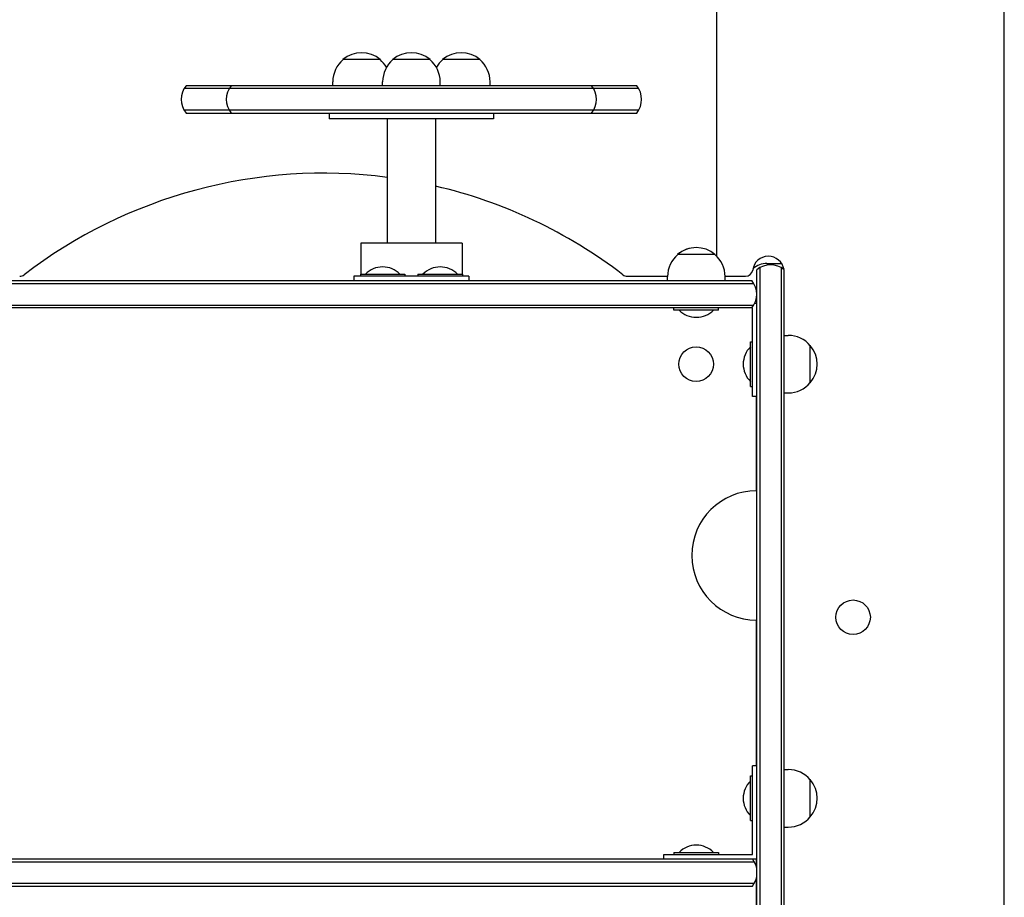
# Model space of a CAD drawing. Units: millimetres. Extents: x -2280 to 2280, y -2859 to 2862.
# Drawn here: x 95 to 780, y -432 to 178 of the extents above; entities that cross this region are included whole.
import ezdxf

# ---------------------------------------------------------------- set-up
doc = ezdxf.new("R2010")
doc.units = ezdxf.units.MM
doc.header["$LTSCALE"] = 20
doc.layers.add('2d', color=230, linetype='Continuous')

msp = doc.modelspace()

# ---------------------------------------------------------------- linework, layer by layer
at = {"layer": '2d'}
for p, q in [((579.62, 1052.81), (579.62, 13.58)), ((779.62, -990.5), (779.62, 1052.81)), ((345.86, 150.24), (319.86, 150.24)), ((380.5, 150.24), (354.5, 150.24)), ((415.14, 150.24), (389.14, 150.24)), ((525.49, 130.12), (209.51, 130.12)), ((524.11, 132.12), (210.89, 132.12)), ((312.86, 132.12), (312.86, 134.92)), ((347.5, 132.12), (347.5, 134.92)), ((387.5, 132.12), (387.5, 134.92)), ((422.14, 132.12), (422.14, 134.92)), ((525.49, 115.12), (209.51, 115.12)), ((210.89, 113.12), (524.11, 113.12)), ((310.36, 113.12), (310.36, 109.12)), ((424.64, 113.12), (424.64, 109.12)), ((424.64, 109.12), (310.36, 109.12)), ((350.7, 109.12), (350.7, 22.62)), ((384.3, 109.12), (384.3, 22.62)), ((402.78, 22.62), (332.38, 22.62)), ((332.38, 22.62), (332.38, 1.12)), ((402.78, 22.62), (402.78, 1.12)), ((578.5, 14.74), (552.5, 14.74)), ((614.65, 8.5), (624.83, 8.5)), ((332, 1.12), (363, 1.12)), ((332, 1.12), (332, -0.38)), ((363, 1.12), (363, -0.38)), ((372, 1.12), (403, 1.12)), ((372, 1.12), (372, -0.38)), ((403, 1.12), (403, -0.38)), ((607.62, -1201.31), (607.62, 4.11)), ((609.62, 5.49), (609.62, -1202.69)), ((624.62, 5.49), (624.62, -1202.69)), ((626.62, -1201.31), (626.62, 4.11)), ((-605.49, -5.38), (605.49, -5.38)), ((-604.11, -3.38), (604.11, -3.38)), ((407.5, -0.38), (327.5, -0.38)), ((327.5, -0.38), (327.5, -3.38)), ((407.5, -0.38), (407.5, -3.38)), ((517.56, -0.38), (545.5, -0.38)), ((545.5, -3.38), (545.5, -0.58)), ((585.5, -0.38), (599.76, -0.38)), ((585.5, -3.38), (585.5, -0.58)), ((585.5, -3.38), (585.5, -0.58)), ((585.62, -3.38), (585.62, -0.58)), ((-605.49, -20.38), (605.49, -20.38)), ((607.62, -19.38), (606.02, -19.38)), ((604.62, -22.38), (-604.62, -22.38)), ((550, -23.88), (550, -22.38)), ((581, -23.88), (550, -23.88)), ((581, -23.88), (581, -22.38)), ((604.62, -84), (604.62, -22.38)), ((603.12, -77), (603.12, -46)), ((603.12, -46), (604.62, -46)), ((626.62, -41.5), (629.42, -41.5)), ((644.74, -74.5), (644.74, -48.5)), ((603.12, -77), (604.62, -77)), ((626.62, -81.5), (629.42, -81.5)), ((607.62, -84), (604.62, -84)), ((607.38, -149.5), (607.38, -84)), ((607.38, -340.88), (607.38, -239.5)), ((604.62, -402.5), (604.62, -340.88)), ((607.62, -340.88), (604.62, -340.88)), ((603.12, -378.88), (603.12, -347.88)), ((603.12, -347.88), (604.62, -347.88)), ((626.62, -343.38), (629.42, -343.38)), ((644.74, -376.38), (644.74, -350.38)), ((603.12, -378.88), (604.62, -378.88)), ((626.62, -383.38), (629.42, -383.38)), ((543, -402.5), (604.62, -402.5)), ((543, -405.5), (543, -402.5)), ((550, -401), (581, -401)), ((550, -401), (550, -402.5)), ((581, -401), (581, -402.5)), ((-607.62, -405.5), (607.62, -405.5)), ((-605.11, -407.5), (605.88, -407.5)), ((607.38, -411.16), (607.38, -405.5)), ((-605.11, -422.5), (605.88, -422.5)), ((607.38, -462.5), (607.38, -418.84)), ((-603.72, -424.5), (604.49, -424.5))]:
    msp.add_line(p, q, dxfattribs=at)
for centre in [(565.38, -61.5), (674.49, -237.5)]:
    msp.add_circle(centre, 12, dxfattribs=at)
for centre, radius, start, end in [((332.86, 135.04), 20, 49.4584, 130.5416), ((367.5, 135.04), 20, 49.4584, 130.5416), ((402.14, 135.04), 20, 49.4584, 130.5416), ((332.86, 134.92), 20, 129.97849, 180), ((332.86, 134.92), 20, 29.99999, 50.02151), ((367.5, 134.92), 20, 129.97849, 180), ((367.5, 134.92), 20, 360, 50.02151), ((402.14, 134.92), 20, 129.97849, 150.00001), ((402.14, 134.92), 20, 360, 50.02151), ((222.5, 122.62), 15, 140.70352, 219.2965), ((253.83, 122.62), 15, 140.70352, 219.2965), ((481.15, 122.62), 15, 320.70352, 39.29646), ((512.5, 122.62), 15, 320.70352, 39.29646), ((306.38, -270.73), 342, 82.55486, 127.48689), ((306.38, -270.73), 342, 52.51311, 76.8311), ((565.5, -0.58), 20, 129.97849, 180), ((565.5, -0.46), 20, 90, 130.5416), ((565.5, -0.46), 20, 49.4584, 130.5416), ((565.5, -0.58), 20, 360, 50.02151), ((565.5, -0.58), 20, 360, 50.02151), ((615.62, 2.5), 11, 8.98163, 172.40283), ((614.65, -6.5), 15, 90, 130.67353), ((617.12, -7.5), 15, 50.70352, 129.29646), ((95.21, 4.62), 5, 270, 307.48689), ((347.5, -10.78), 16.9, 44.76027, 135.23973), ((387.5, -10.78), 16.9, 44.76027, 135.23973), ((517.56, 4.62), 5, 232.51311, 270), ((599.76, 4.62), 5, 270, 352.40283), ((565.62, -0.58), 20, 0, 0.57323), ((592.5, -12.88), 15, 320.70352, 39.29646), ((565.5, -11.98), 16.9, 224.76027, 315.23973), ((629.42, -61.5), 20, 39.97849, 90), ((615.02, -61.5), 16.9, 134.76027, 225.23973), ((629.54, -61.5), 20, 319.4584, 40.5416), ((629.42, -61.5), 20, 270, 320.02151), ((607.39, -194.5), 45, 90.00244, 269.99756), ((629.42, -363.38), 20, 39.97849, 90), ((615.02, -363.38), 16.9, 134.76027, 225.23973), ((629.54, -363.38), 20, 319.4584, 40.5416), ((629.42, -363.38), 20, 270, 320.02151), ((565.5, -412.9), 16.9, 44.76027, 135.23973), ((592.88, -415), 15, 10.87801, 39.29648), ((592.88, -415), 15, 320.70352, 349.12198)]:
    msp.add_arc(centre, radius, start, end, dxfattribs=at)

doc.saveas('drawing.dxf')
